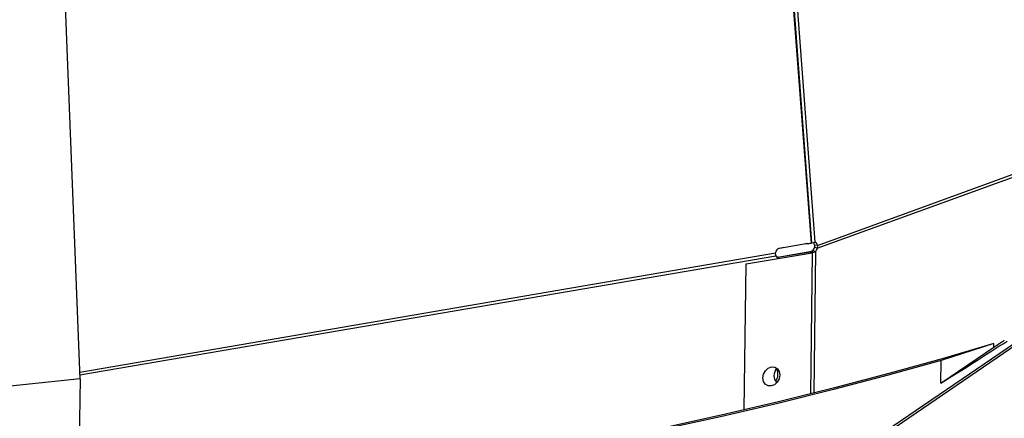
# Model space of a CAD drawing. Units: inches. Extents: x 2 to 154, y 1 to 99.
# Drawn here: x 141 to 143, y 31 to 32 of the extents above; entities that cross this region are included whole.
import ezdxf

# ---------------------------------------------------------------- set-up
doc = ezdxf.new("R2010")
doc.units = ezdxf.units.IN
doc.header["$MEASUREMENT"] = 0
doc.linetypes.add('SLD-Solid', pattern=[0])

msp = doc.modelspace()

# ---------------------------------------------------------------- linework, layer by layer
at = {"color": 7, "linetype": 'SLD-Solid', "lineweight": 30}
for p, q in [((142.5437, 33.5455), (142.7181, 31.2131)), ((142.72, 31.2136), (142.5461, 33.546)), ((142.7274, 31.2148), (142.5534, 33.5489)), ((141.0692, 30.9067), (140.9762, 33.2781)), ((142.6471, 31.2018), (142.7108, 31.2127)), ((142.7181, 31.2131), (142.72, 31.2136)), ((142.72, 31.2136), (142.7239, 31.2146)), ((142.7239, 31.2146), (142.7274, 31.2148)), ((142.7261, 31.2084), (142.7258, 31.203)), ((142.7325, 31.2078), (142.7261, 31.2084)), ((142.7325, 31.2078), (142.7323, 31.2013)), ((142.5718, 31.1659), (142.721, 31.1914)), ((142.6388, 31.1844), (142.6381, 31.1907)), ((142.6425, 31.1809), (142.7166, 31.1936)), ((142.6433, 31.1815), (142.7203, 31.1946)), ((142.6437, 31.2005), (142.6571, 31.2035)), ((142.7194, 31.1941), (142.7166, 31.1936)), ((142.7166, 31.1936), (142.721, 31.1914)), ((142.7189, 31.1915), (142.7247, 31.1925)), ((142.7218, 31.1956), (142.7194, 31.1941)), ((142.7194, 31.1941), (142.725, 31.1922)), ((142.725, 31.1922), (142.721, 31.1914)), ((142.7284, 31.194), (142.7218, 31.1956)), ((142.7284, 31.194), (142.725, 31.1922)), ((142.7323, 31.2013), (142.7258, 31.203)), ((142.5673, 30.8368), (142.5718, 31.1659)), ((142.5709, 31.1663), (142.5718, 31.1659)), ((142.8437, 30.7605), (143.177, 30.9875)), ((142.8499, 30.7588), (143.1833, 30.9858)), ((143.1307, 30.9867), (143.0118, 30.9481)), ((143.1306, 30.9786), (143.1307, 30.9867)), ((143.0111, 30.8972), (143.1306, 30.9786)), ((143.0111, 30.8972), (143.0118, 30.9481)), ((141.0692, 30.9067), (140.8368, 30.8821)), ((141.0692, 30.9067), (141.0649, 30.5857))]:
    msp.add_line(p, q, dxfattribs=at)
at = {"color": 8, "linetype": 'SLD-Solid', "lineweight": 30}
for p, q in [((142.7325, 31.2078), (143.9583, 31.6537)), ((142.7323, 31.2013), (143.959, 31.6475)), ((141.0686, 30.9222), (142.6381, 31.1907)), ((141.0689, 30.9159), (142.6388, 31.1844)), ((142.721, 31.1914), (142.7167, 30.8728)), ((142.7284, 31.194), (142.7241, 30.8746)), ((142.6433, 31.1815), (142.644, 31.1811))]:
    msp.add_line(p, q, dxfattribs=at)
at = {"color": 7, "linetype": 'SLD-Solid', "lineweight": 30, "flags": 128}
for points in [[(143.0118, 30.9481), (142.892, 30.9149), (142.7691, 30.8826), (142.6431, 30.8515), (142.5141, 30.8214), (142.3823, 30.7925), (142.2477, 30.7647), (142.1104, 30.738), (141.9706, 30.7125), (141.8283, 30.6882), (141.6837, 30.6651), (141.5368, 30.6432), (141.3878, 30.6226), (141.2368, 30.6032), (141.0839, 30.5851), (140.9292, 30.5683), (140.7729, 30.5528), (140.615, 30.5386), (140.4556, 30.5257), (140.295, 30.5142), (140.1332, 30.504), (139.9703, 30.4952), (139.8065, 30.4877), (139.6419, 30.4815), (139.4765, 30.4768), (139.3107, 30.4734), (139.1443, 30.4714), (138.9777, 30.4707), (138.8109, 30.4714), (138.644, 30.4735), (138.4772, 30.477), (138.3106, 30.4819), (138.1443, 30.4881), (137.9784, 30.4956), (137.8132, 30.5046), (137.6486, 30.5148), (137.4848, 30.5265), (137.322, 30.5394), (137.1603, 30.5537), (136.9997, 30.5693), (136.8405, 30.5862), (136.6827, 30.6043), (136.5265, 30.6238), (136.3719, 30.6445), (136.2191, 30.6664), (136.0683, 30.6896), (135.9194, 30.714), (135.7727, 30.7395), (135.6282, 30.7663), (135.4861, 30.7942), (135.3465, 30.8232), (135.2094, 30.8533), (135.075, 30.8845), (134.9434, 30.9168), (134.8146, 30.9501), (134.6888, 30.9844), (134.5661, 31.0197), (134.4465, 31.056), (134.3302, 31.0932), (134.2173, 31.1313), (134.1077, 31.1703), (134.0017, 31.2101), (133.8992, 31.2507), (133.8005, 31.2921), (133.7054, 31.3343), (133.6142, 31.3771), (133.5269, 31.4207), (133.4435, 31.4649), (133.3641, 31.5098), (133.2888, 31.5552), (133.2176, 31.6012), (133.1506, 31.6477), (133.0878, 31.6947), (133.0294, 31.7421), (132.9752, 31.7899), (132.9254, 31.8382), (132.88, 31.8867), (132.8391, 31.9355), (132.8026, 31.9847), (132.7707, 32.034), (132.7432, 32.0835), (132.7203, 32.1332), (132.7019, 32.183), (132.6882, 32.2329), (132.679, 32.2828), (132.6744, 32.3327), (132.6744, 32.3826), (132.679, 32.4324), (132.6882, 32.482), (132.7019, 32.5316), (132.7203, 32.5809), (132.7432, 32.63), (132.7677, 32.674)], [(143.1307, 30.9867), (143.0139, 30.9522), (142.8939, 30.9188), (142.7707, 30.8864), (142.6444, 30.8551), (142.5151, 30.8249), (142.3829, 30.7957), (142.2479, 30.7678), (142.1102, 30.741), (141.97, 30.7153), (141.8272, 30.6909), (141.6821, 30.6677), (141.5347, 30.6457), (141.3852, 30.625), (141.2336, 30.6055), (141.0801, 30.5874), (140.9248, 30.5705), (140.7679, 30.555), (140.6094, 30.5407), (140.4494, 30.5279), (140.2881, 30.5163), (140.1257, 30.5061), (139.9621, 30.4973), (139.7977, 30.4898), (139.6324, 30.4837), (139.4664, 30.479), (139.2999, 30.4757), (139.1329, 30.4738), (138.9656, 30.4732), (138.7982, 30.474), (138.6307, 30.4763), (138.4633, 30.4799), (138.296, 30.4848), (138.1292, 30.4912), (137.9627, 30.4989), (137.7969, 30.508), (137.6318, 30.5185), (137.4675, 30.5303), (137.3042, 30.5435), (137.142, 30.558), (136.981, 30.5738), (136.8214, 30.5909), (136.6632, 30.6093), (136.5066, 30.629), (136.3518, 30.65), (136.1987, 30.6722), (136.0476, 30.6957), (135.8985, 30.7203), (135.7516, 30.7462), (135.607, 30.7732), (135.4648, 30.8014), (135.3251, 30.8308), (135.188, 30.8612), (135.0537, 30.8928), (134.9221, 30.9254), (134.7935, 30.959), (134.6679, 30.9937), (134.5454, 31.0293), (134.4261, 31.0659), (134.3101, 31.1035), (134.1975, 31.1419), (134.0884, 31.1812), (133.9828, 31.2214), (133.8809, 31.2624), (133.7827, 31.3041), (133.6882, 31.3467), (133.5977, 31.3899), (133.5111, 31.4338), (133.4285, 31.4784), (133.3499, 31.5235), (133.2755, 31.5693), (133.2053, 31.6156), (133.1393, 31.6624), (133.0775, 31.7097), (133.0202, 31.7575), (132.9672, 31.8056), (132.9186, 31.8541), (132.8744, 31.9029), (132.8348, 31.9521), (132.7997, 32.0014), (132.7691, 32.051), (132.7431, 32.1008), (132.7217, 32.1507), (132.7049, 32.2007), (132.6927, 32.2508), (132.6851, 32.3009), (132.6822, 32.351), (132.6839, 32.401), (132.6902, 32.4509), (132.7012, 32.5008), (132.7168, 32.5504), (132.737, 32.5998), (132.7618, 32.649), (132.7675, 32.6591)], [(142.6433, 31.1815), (142.6419, 31.1813), (142.6408, 31.1814)], [(142.6096, 30.9089), (142.6111, 30.9174), (142.6154, 30.9251), (142.6217, 30.9308), (142.629, 30.9337), (142.6363, 30.9333), (142.6425, 30.9297), (142.6466, 30.9235), (142.6479, 30.9155), (142.6463, 30.907), (142.6421, 30.8993), (142.6358, 30.8936), (142.6284, 30.8907), (142.6211, 30.8911), (142.615, 30.8947), (142.6109, 30.901), (142.6096, 30.9089)]]:
    msp.add_lwpolyline(points, dxfattribs=at)
at = {"color": 7, "linetype": 'SLD-Solid', "lineweight": 30}
for centre, radius, start, end in [((142.7158, 31.2069), 0.0103, 8.3485, 43.8219), ((142.7243, 31.2071), 0.00828, 4.5623, 67.9906), ((142.6499, 31.1903), 0.0118, 103.6509, 178.2185), ((142.6463, 31.187), 0.00787, 199.2189, 267.2239), ((142.7104, 31.2066), 0.0158, 316.2576, 346.7769), ((142.7169, 31.2049), 0.0158, 316.2534, 346.7811), ((142.6616, 30.913), 0.0272, 139.2969, 178.5811), ((142.6197, 30.9172), 0.0239, 319.5859, 31.2502), ((142.6528, 30.9125), 0.0184, 176.3972, 227.6424)]:
    msp.add_arc(centre, radius, start, end, dxfattribs=at)
for major_axis, start_param, end_param in [((6.0495, 1.1395), 5.406911, 5.442154), ((6.0412, 1.1379), 5.436472, 5.442118)]:
    msp.add_ellipse((138.7338, 32.3207), major_axis=major_axis, ratio=0.463146, start_param=start_param, end_param=end_param, dxfattribs=at)
msp.add_open_spline([(142.7053, 31.2118), (142.7065, 31.2118), (142.7092, 31.2119), (142.7138, 31.2123), (142.7166, 31.2129), (142.7181, 31.2131)], degree=3, knots=[0, 0, 0, 0, 0.281898, 0.640956, 1, 1, 1, 1], dxfattribs=at)

doc.saveas('drawing.dxf')
